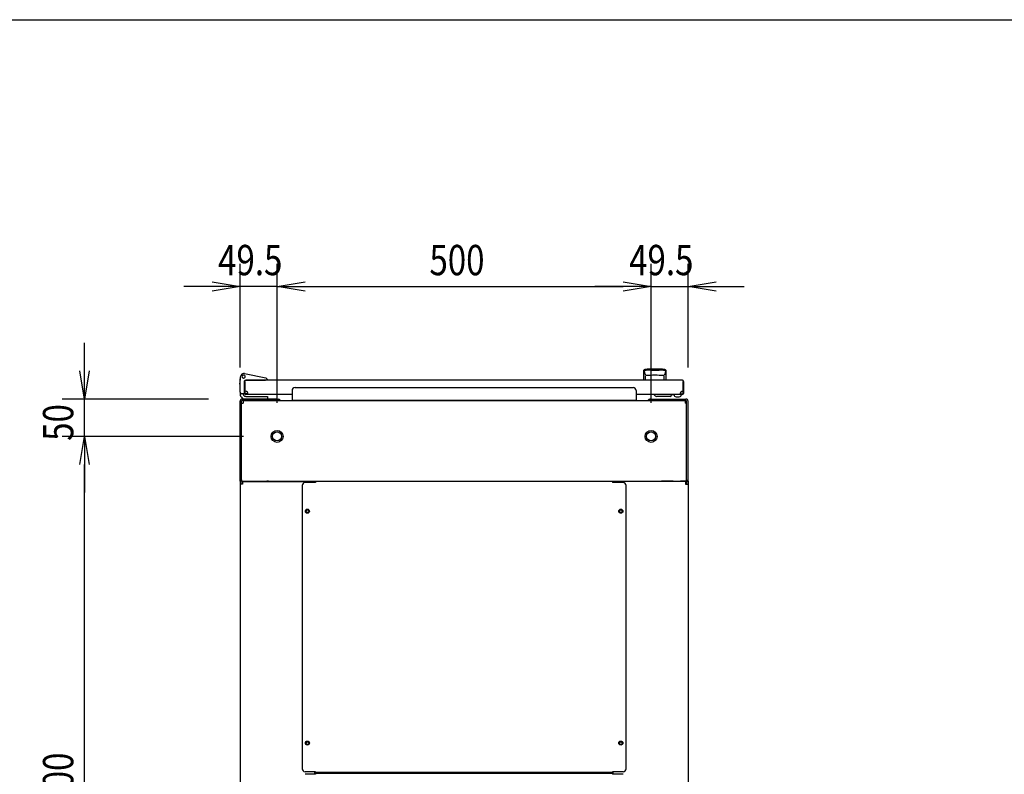
# Model space of a CAD drawing. Extents: x -236959 to 25752, y -185266 to 18665.
# Drawn here: x -83781 to -82464, y -61222 to -60213 of the extents above; entities that cross this region are included whole.
import ezdxf

# ---------------------------------------------------------------- set-up
doc = ezdxf.new("R2010")
doc.units = 0
doc.header["$LTSCALE"] = 0.1
doc.layers.get('0').update_dxf_attribs({"linetype": 'CONTINUOUS'})
doc.styles.add('y-15', font='romans.shx', dxfattribs={"width": 0.8, "height": 40.5, "bigfont": 'BIGFONT.shx'})

msp = doc.modelspace()

# ---------------------------------------------------------------- linework, layer by layer
at = {"linetype": 'Continuous'}
msp.add_line((-84327.6, -60213), (-76627.6, -60213), dxfattribs=at)
for p, q in [((-83485.9, -60678.1), (-83485.9, -60539.6)), ((-83436.4, -60725.1), (-83436.4, -60539.6)), ((-83436.4, -60725.1), (-83436.4, -60539.6)), ((-82936.4, -60725.1), (-82936.4, -60539.6)), ((-82936.4, -60725.1), (-82936.4, -60539.6)), ((-82886.9, -60678.1), (-82886.9, -60539.6)), ((-83523.4, -60569.6), (-83560.9, -60569.6)), ((-83436.4, -60569.6), (-83485.9, -60569.6)), ((-83398.9, -60569.6), (-82973.9, -60569.6)), ((-83398.9, -60569.6), (-83361.4, -60569.6)), ((-82973.9, -60569.6), (-83011.4, -60569.6)), ((-82936.4, -60569.6), (-82886.9, -60569.6)), ((-82849.4, -60569.6), (-82811.9, -60569.6)), ((-83693.9, -60682.6), (-83693.9, -60645.1)), ((-82945.9, -60695.1), (-82945.9, -60681.6)), ((-82945.7, -60682.6), (-82945.7, -60682.6)), ((-82945.7, -60682.6), (-82945.7, -60682.6)), ((-82945.7, -60682.6), (-82945.7, -60682.6)), ((-82945.7, -60682.6), (-82945.7, -60682.6)), ((-82945.7, -60682.6), (-82945.7, -60682.6)), ((-82945.7, -60682.6), (-82945.7, -60682.6)), ((-82945.7, -60682.6), (-82945.7, -60682.6)), ((-82945.7, -60682.6), (-82945.7, -60682.6)), ((-82945.7, -60682.6), (-82945.7, -60682.6)), ((-82945.7, -60682.6), (-82945.7, -60682.6)), ((-82945.7, -60682.6), (-82945.7, -60682.6)), ((-82945.7, -60682.6), (-82945.7, -60682.6)), ((-82945.7, -60682.6), (-82945.7, -60682.7)), ((-82945.7, -60682.7), (-82945.7, -60682.7)), ((-82945.7, -60682.7), (-82945.7, -60682.7)), ((-82945.7, -60682.7), (-82945.7, -60682.7)), ((-82945.7, -60682.7), (-82945.7, -60682.7)), ((-82945.7, -60682.7), (-82945.7, -60682.7)), ((-82945.7, -60682.7), (-82945.6, -60682.8)), ((-82945.6, -60682.8), (-82945.6, -60682.8)), ((-82945.6, -60682.8), (-82945.6, -60682.8)), ((-82945.6, -60682.8), (-82945.6, -60682.8)), ((-82945.6, -60682.8), (-82945.6, -60682.8)), ((-82945.6, -60682.8), (-82945.6, -60682.9)), ((-82945.6, -60682.9), (-82945.6, -60682.9)), ((-82945.6, -60682.9), (-82945.6, -60682.9)), ((-82945.6, -60682.9), (-82945.6, -60683)), ((-82945.6, -60683), (-82945.6, -60683)), ((-82945.6, -60683), (-82945.6, -60683)), ((-82945.6, -60683), (-82945.6, -60683)), ((-82945.6, -60683), (-82945.6, -60683.1)), ((-82945.6, -60683.1), (-82945.6, -60683.1)), ((-82945.6, -60683.1), (-82945.6, -60683.1)), ((-82945.6, -60683.1), (-82945.6, -60683.2)), ((-82945.6, -60683.2), (-82945.6, -60683.2)), ((-82945.6, -60683.2), (-82945.6, -60683.2)), ((-82945.6, -60683.2), (-82945.5, -60683.3)), ((-82945.5, -60683.3), (-82945.5, -60683.3)), ((-82945.5, -60683.3), (-82945.5, -60683.3)), ((-82945.5, -60683.3), (-82945.5, -60683.4)), ((-82945.5, -60683.4), (-82945.5, -60683.4)), ((-82945.5, -60683.4), (-82945.5, -60683.4)), ((-82945.5, -60683.4), (-82945.5, -60683.5)), ((-82945.5, -60683.5), (-82945.5, -60683.5)), ((-82945.5, -60683.5), (-82945.5, -60683.6)), ((-82945.5, -60683.6), (-82945.5, -60683.6)), ((-82945.5, -60683.6), (-82945.5, -60683.6)), ((-82945.5, -60683.6), (-82945.5, -60683.7)), ((-82945.5, -60683.7), (-82945.5, -60683.7)), ((-82945.5, -60683.7), (-82945.4, -60683.8)), ((-82945.4, -60683.8), (-82945.4, -60683.8)), ((-82945.4, -60683.8), (-82945.4, -60683.8)), ((-82945.4, -60683.8), (-82945.4, -60683.9)), ((-82945.4, -60683.9), (-82945.4, -60683.9)), ((-82945.4, -60683.9), (-82945.4, -60684)), ((-82945.4, -60684), (-82945.4, -60684)), ((-82945.4, -60684), (-82945.4, -60684)), ((-82945.4, -60684), (-82945.4, -60684.1)), ((-82945.4, -60684.1), (-82945.4, -60684.1)), ((-82945.4, -60684.1), (-82945.4, -60684.2)), ((-82945.4, -60684.2), (-82945.3, -60684.2)), ((-82945.3, -60684.2), (-82945.3, -60684.3)), ((-82945.3, -60684.3), (-82945.3, -60684.3)), ((-82945.3, -60684.3), (-82945.3, -60684.3)), ((-82945.3, -60684.3), (-82945.3, -60684.4)), ((-82945.3, -60684.4), (-82945.3, -60684.4)), ((-82945.3, -60684.4), (-82945.3, -60684.5)), ((-82945.3, -60684.5), (-82945.3, -60684.5)), ((-82945.3, -60684.5), (-82945.3, -60684.6)), ((-82945.3, -60684.6), (-82945.3, -60684.6)), ((-82945.3, -60684.6), (-82945.3, -60684.6)), ((-82945.3, -60684.6), (-82945.2, -60684.7)), ((-82945.2, -60684.7), (-82945.2, -60684.7)), ((-82945.2, -60684.7), (-82945.2, -60684.8)), ((-82945.2, -60684.8), (-82945.2, -60684.8)), ((-82945.2, -60684.8), (-82945.2, -60684.9)), ((-82945.2, -60684.9), (-82945.2, -60684.9)), ((-82945.2, -60684.9), (-82945.2, -60684.9)), ((-82945.2, -60684.9), (-82945.2, -60685)), ((-82937.4, -60681.6), (-82937.4, -60682.2)), ((-82925.4, -60681.6), (-82925.4, -60682.2)), ((-82917.6, -60684.9), (-82917.7, -60685)), ((-82917.5, -60684.5), (-82917.6, -60684.6)), ((-82917.6, -60684.6), (-82917.6, -60684.6)), ((-82917.6, -60684.6), (-82917.6, -60684.6)), ((-82917.6, -60684.6), (-82917.6, -60684.7)), ((-82917.6, -60684.7), (-82917.6, -60684.7)), ((-82917.6, -60684.7), (-82917.6, -60684.8)), ((-82917.6, -60684.8), (-82917.6, -60684.8)), ((-82917.6, -60684.8), (-82917.6, -60684.9)), ((-82917.6, -60684.9), (-82917.6, -60684.9)), ((-82917.6, -60684.9), (-82917.6, -60684.9)), ((-82917.4, -60684), (-82917.5, -60684.1)), ((-82917.5, -60684.1), (-82917.5, -60684.1)), ((-82917.5, -60684.1), (-82917.5, -60684.2)), ((-82917.5, -60684.2), (-82917.5, -60684.2)), ((-82917.5, -60684.2), (-82917.5, -60684.3)), ((-82917.5, -60684.3), (-82917.5, -60684.3)), ((-82917.5, -60684.3), (-82917.5, -60684.3)), ((-82917.5, -60684.3), (-82917.5, -60684.4)), ((-82917.5, -60684.4), (-82917.5, -60684.4)), ((-82917.5, -60684.4), (-82917.5, -60684.5)), ((-82917.5, -60684.5), (-82917.5, -60684.5)), ((-82917.3, -60683.6), (-82917.4, -60683.6)), ((-82917.4, -60683.6), (-82917.4, -60683.6)), ((-82917.4, -60683.6), (-82917.4, -60683.7)), ((-82917.4, -60683.7), (-82917.4, -60683.7)), ((-82917.4, -60683.7), (-82917.4, -60683.8)), ((-82917.4, -60683.8), (-82917.4, -60683.8)), ((-82917.4, -60683.8), (-82917.4, -60683.8)), ((-82917.4, -60683.8), (-82917.4, -60683.9)), ((-82917.4, -60683.9), (-82917.4, -60683.9)), ((-82917.4, -60683.9), (-82917.4, -60684)), ((-82917.4, -60684), (-82917.4, -60684)), ((-82917.4, -60684), (-82917.4, -60684)), ((-82917.2, -60683.1), (-82917.3, -60683.1)), ((-82917.3, -60683.1), (-82917.3, -60683.1)), ((-82917.3, -60683.1), (-82917.3, -60683.2)), ((-82917.3, -60683.2), (-82917.3, -60683.2)), ((-82917.3, -60683.2), (-82917.3, -60683.2)), ((-82917.3, -60683.2), (-82917.3, -60683.3)), ((-82917.3, -60683.3), (-82917.3, -60683.3)), ((-82917.3, -60683.3), (-82917.3, -60683.3)), ((-82917.3, -60683.3), (-82917.3, -60683.4)), ((-82917.3, -60683.4), (-82917.3, -60683.4)), ((-82917.3, -60683.4), (-82917.3, -60683.4)), ((-82917.3, -60683.4), (-82917.3, -60683.5)), ((-82917.3, -60683.5), (-82917.3, -60683.5)), ((-82917.3, -60683.5), (-82917.3, -60683.6)), ((-82917.1, -60682.6), (-82917.2, -60682.6)), ((-82917.2, -60682.6), (-82917.2, -60682.6)), ((-82917.2, -60682.6), (-82917.2, -60682.6)), ((-82917.2, -60682.6), (-82917.2, -60682.6)), ((-82917.2, -60682.6), (-82917.2, -60682.6)), ((-82917.2, -60682.6), (-82917.2, -60682.6)), ((-82917.2, -60682.6), (-82917.2, -60682.7)), ((-82917.2, -60682.7), (-82917.2, -60682.7)), ((-82917.2, -60682.7), (-82917.2, -60682.7)), ((-82917.2, -60682.7), (-82917.2, -60682.7)), ((-82917.2, -60682.7), (-82917.2, -60682.7)), ((-82917.2, -60682.7), (-82917.2, -60682.7)), ((-82917.2, -60682.7), (-82917.2, -60682.8)), ((-82917.2, -60682.8), (-82917.2, -60682.8)), ((-82917.2, -60682.8), (-82917.2, -60682.8)), ((-82917.2, -60682.8), (-82917.2, -60682.8)), ((-82917.2, -60682.8), (-82917.2, -60682.8)), ((-82917.2, -60682.8), (-82917.2, -60682.9)), ((-82917.2, -60682.9), (-82917.2, -60682.9)), ((-82917.2, -60682.9), (-82917.2, -60682.9)), ((-82917.2, -60682.9), (-82917.2, -60683)), ((-82917.2, -60683), (-82917.2, -60683)), ((-82917.2, -60683), (-82917.2, -60683)), ((-82917.2, -60683), (-82917.2, -60683)), ((-82917.2, -60683), (-82917.2, -60683.1)), ((-82917.1, -60682.6), (-82917.1, -60682.6)), ((-82917.1, -60682.6), (-82917.1, -60682.6)), ((-82917.1, -60682.6), (-82917.1, -60682.6)), ((-82917.1, -60682.6), (-82917.1, -60682.6)), ((-82917.1, -60682.6), (-82917.1, -60682.6)), ((-82917.1, -60682.6), (-82917.1, -60682.6)), ((-82916.9, -60681.6), (-82916.9, -60695.1)), ((-83485.4, -60691.1), (-83486.1, -60694.1)), ((-83486.1, -60694.1), (-83486.1, -60699.1)), ((-83485.9, -60694.1), (-83484.8, -60689.3)), ((-83485.9, -60711.1), (-83485.9, -60694.1)), ((-83485.9, -60694.1), (-83484.9, -60694.2)), ((-83485.4, -60691.1), (-83485.1, -60690.1)), ((-83485.1, -60690.1), (-83485, -60690.1)), ((-83480.1, -60686.2), (-83451.5, -60691.8)), ((-83479.9, -60712.1), (-83479.9, -60695.6)), ((-83479.9, -60696.1), (-83479.9, -60709.1)), ((-83479.9, -60696.6), (-83478.9, -60696.6)), ((-83479.9, -60712.6), (-83479.9, -60696.6)), ((-83479.4, -60695.1), (-83451.9, -60695.1)), ((-83478.9, -60712.6), (-83478.9, -60696.6)), ((-82894.4, -60695.1), (-83478.4, -60695.1)), ((-83474.4, -60695.1), (-83463.9, -60695.1)), ((-83449.9, -60695.1), (-83451.9, -60695.1)), ((-83449.9, -60693.8), (-83449.9, -60694.8)), ((-83449.9, -60694.8), (-83449.9, -60695.1)), ((-82916.9, -60695.1), (-82945.9, -60695.1)), ((-82945.2, -60685), (-82945.2, -60685)), ((-82945.2, -60685), (-82945.2, -60685.1)), ((-82945.2, -60685.1), (-82945.1, -60685.1)), ((-82945.1, -60685.1), (-82945.1, -60685.2)), ((-82945.1, -60685.2), (-82945.1, -60685.2)), ((-82945.1, -60685.2), (-82945.1, -60685.2)), ((-82945.1, -60685.2), (-82945.1, -60685.3)), ((-82945.1, -60685.3), (-82945.1, -60685.3)), ((-82945.1, -60685.3), (-82945.1, -60685.4)), ((-82945.1, -60685.4), (-82945.1, -60685.4)), ((-82945.1, -60685.4), (-82945.1, -60685.4)), ((-82945.1, -60685.4), (-82945.1, -60685.5)), ((-82945.1, -60685.5), (-82945.1, -60685.5)), ((-82945.1, -60685.5), (-82945, -60685.6)), ((-82945, -60685.6), (-82945, -60685.6)), ((-82945, -60685.6), (-82945, -60685.6)), ((-82945, -60685.6), (-82945, -60685.7)), ((-82945, -60685.7), (-82945, -60685.7)), ((-82945, -60685.7), (-82945, -60685.7)), ((-82945, -60685.7), (-82945, -60685.8)), ((-82945, -60685.8), (-82945, -60685.8)), ((-82945, -60685.8), (-82945, -60685.8)), ((-82945, -60685.8), (-82945, -60685.9)), ((-82945, -60685.9), (-82945, -60685.9)), ((-82945, -60685.9), (-82944.9, -60685.9)), ((-82944.9, -60685.9), (-82944.9, -60686)), ((-82944.9, -60686), (-82944.9, -60686)), ((-82944.9, -60686), (-82944.9, -60686)), ((-82944.9, -60686), (-82944.9, -60686.1)), ((-82944.9, -60686.1), (-82944.9, -60686.1)), ((-82944.9, -60686.1), (-82944.9, -60686.1)), ((-82944.9, -60686.1), (-82944.9, -60686.1)), ((-82944.9, -60686.1), (-82944.9, -60686.2)), ((-82944.9, -60686.2), (-82944.9, -60686.2)), ((-82944.9, -60686.2), (-82944.9, -60686.2)), ((-82944.9, -60686.2), (-82944.8, -60686.2)), ((-82944.8, -60686.2), (-82944.8, -60686.3)), ((-82944.8, -60686.3), (-82944.8, -60686.3)), ((-82944.8, -60686.3), (-82944.8, -60686.3)), ((-82944.8, -60686.3), (-82944.8, -60686.4)), ((-82944.8, -60686.4), (-82944.8, -60686.4)), ((-82944.8, -60686.4), (-82944.8, -60686.4)), ((-82944.8, -60686.4), (-82944.8, -60686.4)), ((-82944.8, -60686.4), (-82944.8, -60686.5)), ((-82944.8, -60686.5), (-82944.8, -60686.5)), ((-82944.8, -60686.5), (-82944.8, -60686.5)), ((-82944.8, -60686.5), (-82944.7, -60686.5)), ((-82944.7, -60686.5), (-82944.7, -60686.6)), ((-82944.7, -60686.6), (-82944.7, -60686.6)), ((-82944.7, -60686.6), (-82944.7, -60686.6)), ((-82944.7, -60686.6), (-82944.7, -60686.7)), ((-82944.7, -60686.7), (-82944.7, -60686.7)), ((-82944.7, -60686.7), (-82944.7, -60686.7)), ((-82944.7, -60686.7), (-82944.7, -60686.7)), ((-82944.7, -60686.7), (-82944.7, -60686.8)), ((-82944.7, -60686.8), (-82944.6, -60686.8)), ((-82944.6, -60686.8), (-82944.6, -60686.8)), ((-82944.6, -60686.8), (-82944.6, -60686.8)), ((-82944.6, -60686.8), (-82944.6, -60686.9)), ((-82944.6, -60686.9), (-82944.6, -60686.9)), ((-82944.6, -60686.9), (-82944.6, -60686.9)), ((-82944.6, -60686.9), (-82944.6, -60687)), ((-82944.6, -60687), (-82944.6, -60687)), ((-82944.6, -60687), (-82944.5, -60687)), ((-82944.5, -60687), (-82944.5, -60687)), ((-82944.5, -60687), (-82944.5, -60687.1)), ((-82944.5, -60687.1), (-82944.5, -60687.1)), ((-82944.5, -60687.1), (-82944.5, -60687.1)), ((-82944.5, -60687.1), (-82944.5, -60687.1)), ((-82944.5, -60687.1), (-82944.5, -60687.2)), ((-82944.5, -60687.2), (-82944.5, -60687.2)), ((-82944.5, -60687.2), (-82944.5, -60687.2)), ((-82944.5, -60687.2), (-82944.4, -60687.3)), ((-82944.4, -60687.3), (-82944.4, -60687.3)), ((-82944.4, -60687.3), (-82944.4, -60687.3)), ((-82944.4, -60687.3), (-82944.4, -60687.3)), ((-82944.4, -60687.3), (-82944.4, -60687.4)), ((-82944.4, -60687.4), (-82944.4, -60687.4)), ((-82944.4, -60687.4), (-82944.4, -60687.4)), ((-82944.4, -60687.4), (-82944.4, -60687.4)), ((-82944.4, -60687.4), (-82944.3, -60687.5)), ((-82944.3, -60687.5), (-82944.3, -60687.5)), ((-82944.3, -60687.5), (-82944.3, -60687.5)), ((-82944.3, -60687.5), (-82944.3, -60687.5)), ((-82944.3, -60687.5), (-82944.3, -60687.6)), ((-82944.3, -60687.6), (-82944.3, -60687.6)), ((-82944.3, -60687.6), (-82944.3, -60687.6)), ((-82944.3, -60687.6), (-82944.3, -60687.6)), ((-82944.3, -60687.6), (-82944.3, -60687.7)), ((-82944.3, -60687.7), (-82944.2, -60687.7)), ((-82944.2, -60687.7), (-82944.2, -60687.7)), ((-82944.2, -60687.7), (-82944.2, -60687.7)), ((-82944.2, -60687.7), (-82944.2, -60687.7)), ((-82944.2, -60687.7), (-82944.2, -60687.8)), ((-82944.2, -60687.8), (-82944.2, -60687.8)), ((-82944.2, -60687.8), (-82944.2, -60687.8)), ((-82944.2, -60687.8), (-82944.2, -60687.8)), ((-82944.2, -60687.8), (-82944.2, -60687.9)), ((-82944.2, -60687.9), (-82944.1, -60687.9)), ((-82944.1, -60687.9), (-82944.1, -60687.9)), ((-82944.1, -60687.9), (-82944.1, -60687.9)), ((-82944.1, -60687.9), (-82944.1, -60687.9)), ((-82944.1, -60687.9), (-82944.1, -60688)), ((-82944.1, -60688), (-82944.1, -60688)), ((-82944.1, -60688), (-82944.1, -60688)), ((-82944.1, -60688), (-82944.1, -60688)), ((-82944.1, -60688), (-82944.1, -60688)), ((-82944.1, -60688), (-82944.1, -60688)), ((-82944.1, -60688), (-82944, -60688.1)), ((-82944, -60688.1), (-82944, -60688.1)), ((-82944, -60688.1), (-82944, -60688.1)), ((-82944, -60688.1), (-82944, -60688.1)), ((-82944, -60688.1), (-82944, -60688.1)), ((-82944, -60688.1), (-82944, -60688.1)), ((-82944, -60688.1), (-82944, -60688.2)), ((-82944, -60688.2), (-82944, -60688.2)), ((-82944, -60688.2), (-82944, -60688.2)), ((-82944, -60688.2), (-82944, -60688.2)), ((-82944, -60688.2), (-82944, -60688.2)), ((-82944, -60688.2), (-82944, -60688.2)), ((-82944, -60688.2), (-82943.9, -60688.2)), ((-82943.9, -60688.2), (-82943.9, -60688.3)), ((-82943.9, -60688.3), (-82943.9, -60688.3)), ((-82943.9, -60688.3), (-82943.9, -60688.3)), ((-82943.9, -60688.3), (-82943.9, -60688.3)), ((-82943.9, -60688.3), (-82943.9, -60688.3)), ((-82943.9, -60688.3), (-82943.9, -60688.3)), ((-82943.9, -60688.3), (-82943.9, -60688.3)), ((-82943.9, -60688.3), (-82943.9, -60688.3)), ((-82943.9, -60688.3), (-82943.9, -60688.3)), ((-82943.9, -60688.3), (-82943.9, -60688.3)), ((-82943.9, -60688.3), (-82943.9, -60688.4)), ((-82943.9, -60688.4), (-82943.9, -60688.4)), ((-82943.9, -60688.4), (-82943.9, -60688.4)), ((-82943.9, -60688.4), (-82943.9, -60688.4)), ((-82943.9, -60688.4), (-82943.9, -60688.4)), ((-82943.9, -60688.4), (-82943.9, -60688.4)), ((-82943.9, -60688.4), (-82943.9, -60688.4)), ((-82943.9, -60688.4), (-82943.9, -60688.4)), ((-82943.9, -60688.4), (-82943.9, -60688.4)), ((-82943.9, -60688.4), (-82943.9, -60688.4)), ((-82943.9, -60688.4), (-82943.9, -60688.4)), ((-82943.9, -60688.4), (-82943.9, -60688.4)), ((-82943.9, -60688.4), (-82943.9, -60688.4)), ((-82943.9, -60694.7), (-82943.9, -60689.3)), ((-82918.9, -60688.4), (-82919, -60688.4)), ((-82919, -60688.4), (-82919, -60688.4)), ((-82919, -60688.4), (-82919, -60688.4)), ((-82919, -60688.4), (-82919, -60688.4)), ((-82919, -60688.4), (-82919, -60688.4)), ((-82919, -60688.4), (-82919, -60688.4)), ((-82919, -60688.4), (-82919, -60688.4)), ((-82919, -60688.4), (-82919, -60688.4)), ((-82919, -60688.4), (-82919, -60688.4)), ((-82919, -60688.4), (-82919, -60688.4)), ((-82919, -60694.7), (-82919, -60689.3)), ((-82918.8, -60688.2), (-82918.9, -60688.2)), ((-82918.9, -60688.2), (-82918.9, -60688.2)), ((-82918.9, -60688.2), (-82918.9, -60688.2)), ((-82918.9, -60688.2), (-82918.9, -60688.2)), ((-82918.9, -60688.2), (-82918.9, -60688.2)), ((-82918.9, -60688.2), (-82918.9, -60688.3)), ((-82918.9, -60688.3), (-82918.9, -60688.3)), ((-82918.9, -60688.3), (-82918.9, -60688.3)), ((-82918.9, -60688.3), (-82918.9, -60688.3)), ((-82918.9, -60688.3), (-82918.9, -60688.3)), ((-82918.9, -60688.3), (-82918.9, -60688.3)), ((-82918.9, -60688.3), (-82918.9, -60688.3)), ((-82918.9, -60688.3), (-82918.9, -60688.3)), ((-82918.9, -60688.3), (-82918.9, -60688.3)), ((-82918.9, -60688.3), (-82918.9, -60688.3)), ((-82918.9, -60688.3), (-82918.9, -60688.4)), ((-82918.9, -60688.4), (-82918.9, -60688.4)), ((-82918.9, -60688.4), (-82918.9, -60688.4)), ((-82918.7, -60688), (-82918.8, -60688)), ((-82918.8, -60688), (-82918.8, -60688)), ((-82918.8, -60688), (-82918.8, -60688)), ((-82918.8, -60688), (-82918.8, -60688)), ((-82918.8, -60688), (-82918.8, -60688.1)), ((-82918.8, -60688.1), (-82918.8, -60688.1)), ((-82918.8, -60688.1), (-82918.8, -60688.1)), ((-82918.8, -60688.1), (-82918.8, -60688.1)), ((-82918.8, -60688.1), (-82918.8, -60688.1)), ((-82918.8, -60688.1), (-82918.8, -60688.1)), ((-82918.8, -60688.1), (-82918.8, -60688.2)), ((-82918.8, -60688.2), (-82918.8, -60688.2)), ((-82918.6, -60687.8), (-82918.7, -60687.8)), ((-82918.7, -60687.8), (-82918.7, -60687.8)), ((-82918.7, -60687.8), (-82918.7, -60687.9)), ((-82918.7, -60687.9), (-82918.7, -60687.9)), ((-82918.7, -60687.9), (-82918.7, -60687.9)), ((-82918.7, -60687.9), (-82918.7, -60687.9)), ((-82918.7, -60687.9), (-82918.7, -60687.9)), ((-82918.7, -60687.9), (-82918.7, -60688)), ((-82918.7, -60688), (-82918.7, -60688)), ((-82918.5, -60687.6), (-82918.6, -60687.6)), ((-82918.6, -60687.6), (-82918.6, -60687.6)), ((-82918.6, -60687.6), (-82918.6, -60687.7)), ((-82918.6, -60687.7), (-82918.6, -60687.7)), ((-82918.6, -60687.7), (-82918.6, -60687.7)), ((-82918.6, -60687.7), (-82918.6, -60687.7)), ((-82918.6, -60687.7), (-82918.6, -60687.7)), ((-82918.6, -60687.7), (-82918.6, -60687.8)), ((-82918.6, -60687.8), (-82918.6, -60687.8)), ((-82918.4, -60687.4), (-82918.5, -60687.4)), ((-82918.5, -60687.4), (-82918.5, -60687.4)), ((-82918.5, -60687.4), (-82918.5, -60687.4)), ((-82918.5, -60687.4), (-82918.5, -60687.5)), ((-82918.5, -60687.5), (-82918.5, -60687.5)), ((-82918.5, -60687.5), (-82918.5, -60687.5)), ((-82918.5, -60687.5), (-82918.5, -60687.5)), ((-82918.5, -60687.5), (-82918.5, -60687.6)), ((-82918.5, -60687.6), (-82918.5, -60687.6)), ((-82918.3, -60687.1), (-82918.4, -60687.2)), ((-82918.4, -60687.2), (-82918.4, -60687.2)), ((-82918.4, -60687.2), (-82918.4, -60687.2)), ((-82918.4, -60687.2), (-82918.4, -60687.3)), ((-82918.4, -60687.3), (-82918.4, -60687.3)), ((-82918.4, -60687.3), (-82918.4, -60687.3)), ((-82918.4, -60687.3), (-82918.4, -60687.3)), ((-82918.4, -60687.3), (-82918.4, -60687.4)), ((-82918.2, -60686.9), (-82918.3, -60687)), ((-82918.3, -60687), (-82918.3, -60687)), ((-82918.3, -60687), (-82918.3, -60687)), ((-82918.3, -60687), (-82918.3, -60687)), ((-82918.3, -60687), (-82918.3, -60687.1)), ((-82918.3, -60687.1), (-82918.3, -60687.1)), ((-82918.3, -60687.1), (-82918.3, -60687.1)), ((-82918.3, -60687.1), (-82918.3, -60687.1)), ((-82918.1, -60686.7), (-82918.2, -60686.7)), ((-82918.2, -60686.7), (-82918.2, -60686.7)), ((-82918.2, -60686.7), (-82918.2, -60686.8)), ((-82918.2, -60686.8), (-82918.2, -60686.8)), ((-82918.2, -60686.8), (-82918.2, -60686.8)), ((-82918.2, -60686.8), (-82918.2, -60686.8)), ((-82918.2, -60686.8), (-82918.2, -60686.9)), ((-82918.2, -60686.9), (-82918.2, -60686.9)), ((-82918.2, -60686.9), (-82918.2, -60686.9)), ((-82918, -60686.4), (-82918.1, -60686.5)), ((-82918.1, -60686.5), (-82918.1, -60686.5)), ((-82918.1, -60686.5), (-82918.1, -60686.5)), ((-82918.1, -60686.5), (-82918.1, -60686.5)), ((-82918.1, -60686.5), (-82918.1, -60686.6)), ((-82918.1, -60686.6), (-82918.1, -60686.6)), ((-82918.1, -60686.6), (-82918.1, -60686.6)), ((-82918.1, -60686.6), (-82918.1, -60686.7)), ((-82918.1, -60686.7), (-82918.1, -60686.7)), ((-82917.9, -60686.1), (-82918, -60686.2)), ((-82918, -60686.2), (-82918, -60686.2)), ((-82918, -60686.2), (-82918, -60686.2)), ((-82918, -60686.2), (-82918, -60686.2)), ((-82918, -60686.2), (-82918, -60686.3)), ((-82918, -60686.3), (-82918, -60686.3)), ((-82918, -60686.3), (-82918, -60686.3)), ((-82918, -60686.3), (-82918, -60686.4)), ((-82918, -60686.4), (-82918, -60686.4)), ((-82918, -60686.4), (-82918, -60686.4)), ((-82918, -60686.4), (-82918, -60686.4)), ((-82917.8, -60685.8), (-82917.9, -60685.8)), ((-82917.9, -60685.8), (-82917.9, -60685.8)), ((-82917.9, -60685.8), (-82917.9, -60685.9)), ((-82917.9, -60685.9), (-82917.9, -60685.9)), ((-82917.9, -60685.9), (-82917.9, -60685.9)), ((-82917.9, -60685.9), (-82917.9, -60686)), ((-82917.9, -60686), (-82917.9, -60686)), ((-82917.9, -60686), (-82917.9, -60686)), ((-82917.9, -60686), (-82917.9, -60686.1)), ((-82917.9, -60686.1), (-82917.9, -60686.1)), ((-82917.9, -60686.1), (-82917.9, -60686.1)), ((-82917.9, -60686.1), (-82917.9, -60686.1)), ((-82917.7, -60685.4), (-82917.8, -60685.4)), ((-82917.8, -60685.4), (-82917.8, -60685.4)), ((-82917.8, -60685.4), (-82917.8, -60685.5)), ((-82917.8, -60685.5), (-82917.8, -60685.5)), ((-82917.8, -60685.5), (-82917.8, -60685.6)), ((-82917.8, -60685.6), (-82917.8, -60685.6)), ((-82917.8, -60685.6), (-82917.8, -60685.6)), ((-82917.8, -60685.6), (-82917.8, -60685.7)), ((-82917.8, -60685.7), (-82917.8, -60685.7)), ((-82917.8, -60685.7), (-82917.8, -60685.7)), ((-82917.8, -60685.7), (-82917.8, -60685.8)), ((-82917.7, -60685), (-82917.7, -60685)), ((-82917.7, -60685), (-82917.7, -60685.1)), ((-82917.7, -60685.1), (-82917.7, -60685.1)), ((-82917.7, -60685.1), (-82917.7, -60685.2)), ((-82917.7, -60685.2), (-82917.7, -60685.2)), ((-82917.7, -60685.2), (-82917.7, -60685.2)), ((-82917.7, -60685.2), (-82917.7, -60685.3)), ((-82917.7, -60685.3), (-82917.7, -60685.3)), ((-82917.7, -60685.3), (-82917.7, -60685.4)), ((-82893.9, -60696.6), (-82893.9, -60712.6)), ((-82892.9, -60696.6), (-82893.9, -60696.6)), ((-82892.9, -60696.6), (-82892.9, -60712.6)), ((-83486.1, -60700.1), (-83486.1, -60699.1)), ((-83485.9, -60700.1), (-83486.1, -60700.1)), ((-83485.9, -60711.1), (-83485.9, -60713.1)), ((-83416.4, -60708.8), (-83416.4, -60721.6)), ((-83412.4, -60704.8), (-82960.4, -60704.8)), ((-82956.4, -60708.8), (-82956.4, -60721.6)), ((-83527.9, -60720.1), (-83723.9, -60720.1)), ((-83693.9, -60770.1), (-83693.9, -60720.1)), ((-83485.9, -60828.1), (-83485.9, -60723.1)), ((-83479.9, -60713.1), (-83483.9, -60713.1)), ((-83483.9, -60828.1), (-83483.9, -60723.1)), ((-83436.9, -60720.1), (-83482.9, -60720.1)), ((-83436.9, -60722.1), (-83482.9, -60722.1)), ((-83481.9, -60722.1), (-82890.9, -60722.1)), ((-83481.9, -60722.1), (-83481.9, -60725.6)), ((-83479.9, -60712.1), (-83479.9, -60713.1)), ((-83449.4, -60720.1), (-83478.9, -60720.1)), ((-83475.4, -60713.1), (-83478.4, -60713.1)), ((-83416.4, -60714.1), (-83478.4, -60714.1)), ((-83478.4, -60714.1), (-83478.4, -60714.1)), ((-83478.4, -60714.1), (-83478.4, -60714.1)), ((-83478.1, -60716.6), (-83449.4, -60716.6)), ((-83449.4, -60716.6), (-83449.4, -60720.1)), ((-83436.9, -60720.1), (-83434.9, -60720.1)), ((-83434.9, -60722.1), (-83436.9, -60722.1)), ((-83434.9, -60720.1), (-83434.9, -60722.1)), ((-83416.4, -60721.6), (-82956.4, -60721.6)), ((-82894.4, -60714.1), (-82956.4, -60714.1)), ((-82935.9, -60720.1), (-82937.9, -60720.1)), ((-82937.9, -60720.1), (-82937.9, -60722.1)), ((-82937.9, -60722.1), (-82935.9, -60722.1)), ((-82935.9, -60720.1), (-82889.9, -60720.1)), ((-82935.9, -60722.1), (-82889.9, -60722.1)), ((-82910.9, -60716.6), (-82928.9, -60716.6)), ((-82905.9, -60714.6), (-82908.9, -60714.6)), ((-82895.9, -60714.1), (-82905.9, -60714.1)), ((-82902.9, -60717.1), (-82898.9, -60717.1)), ((-82897.4, -60713.1), (-82894.4, -60713.1)), ((-82894.4, -60713.1), (-82894.4, -60714.1)), ((-82890.9, -60722.1), (-82890.9, -60725.6)), ((-82888.9, -60828.1), (-82888.9, -60723.1)), ((-82886.9, -60828.1), (-82886.9, -60723.1)), ((-83483.9, -60725.6), (-83481.9, -60725.6)), ((-83483.9, -60830.1), (-83483.9, -60725.6)), ((-82888.9, -60725.6), (-82890.9, -60725.6)), ((-82888.9, -60830.1), (-82888.9, -60725.6)), ((-83481.4, -60770.1), (-83723.9, -60770.1)), ((-83481.4, -60770.1), (-83723.9, -60770.1)), ((-83693.9, -60807.6), (-83693.9, -60845.1)), ((-83693.9, -61632.6), (-83693.9, -60807.6)), ((-83485.9, -60830.1), (-83485.9, -60828.1)), ((-83483.9, -60828.1), (-83483.9, -60830.1)), ((-82888.9, -60828.1), (-82888.9, -60830.1)), ((-82886.9, -60830.1), (-82886.9, -60828.1)), ((-83483.9, -60830.1), (-83485.9, -60830.1)), ((-83485.9, -60830.1), (-83485.9, -60834.1)), ((-83483.6, -60830.1), (-83485.9, -60830.1)), ((-83482.5, -60834.1), (-83485.9, -60834.1)), ((-83485.9, -60834.1), (-83485.9, -61606.2)), ((-83483.9, -60830.1), (-82888.9, -60830.1)), ((-83483.6, -60830.1), (-83482.5, -60830.1)), ((-83483.6, -60830.1), (-83483.6, -60834.1)), ((-83482.5, -60830.1), (-83475.9, -60830.1)), ((-83482.5, -60830.6), (-83482.5, -60834.1)), ((-83482.5, -60830.6), (-83389.4, -60830.6)), ((-83465.9, -60830.1), (-83451.4, -60830.1)), ((-83451.4, -60830.1), (-83450.2, -60830.1)), ((-83450.2, -60830.1), (-83450.2, -60830.6)), ((-83447.9, -60830.1), (-83450.2, -60830.1)), ((-83447.9, -60830.1), (-83447.9, -60830.6)), ((-83402.9, -60835.8), (-83402.9, -61214.4)), ((-83384.9, -60831.8), (-83398.9, -60831.8)), ((-83389.4, -60830.6), (-83389.4, -60831.8)), ((-83388.2, -60830.1), (-83388.2, -60831.8)), ((-83385.9, -60831.8), (-83385.9, -60830.1)), ((-83384.9, -60830.6), (-83384.9, -60831.8)), ((-82987.9, -60830.6), (-83384.9, -60830.6)), ((-82987.9, -60830.6), (-82987.9, -60831.8)), ((-82973.9, -60831.8), (-82987.9, -60831.8)), ((-82986.9, -60831.8), (-82986.9, -60830.1)), ((-82984.6, -60830.1), (-82984.6, -60831.8)), ((-82890.4, -60830.6), (-82983.5, -60830.6)), ((-82983.5, -60830.6), (-82983.5, -60831.8)), ((-82969.9, -61214.4), (-82969.9, -60835.8)), ((-82924.9, -60830.1), (-82922.6, -60830.1)), ((-82924.9, -60830.1), (-82924.9, -60830.6)), ((-82921.5, -60830.1), (-82922.6, -60830.1)), ((-82922.6, -60830.1), (-82922.6, -60830.6)), ((-82906.9, -60830.1), (-82921.5, -60830.1)), ((-82890.4, -60830.1), (-82896.9, -60830.1)), ((-82889.2, -60830.1), (-82890.4, -60830.1)), ((-82890.4, -60830.6), (-82890.4, -60834.1)), ((-82890.4, -60834.1), (-82886.9, -60834.1)), ((-82889.2, -60830.1), (-82889.2, -60834.1)), ((-82889.2, -60830.1), (-82886.9, -60830.1)), ((-82888.9, -60830.1), (-82886.9, -60830.1)), ((-82886.9, -60830.1), (-82886.9, -60834.1)), ((-82886.9, -60834.1), (-82886.9, -61606.2)), ((-83384.9, -61218.4), (-83398.9, -61218.4)), ((-83384.9, -61221.8), (-83398.9, -61221.8)), ((-83385.9, -61221.8), (-83385.9, -61218.4)), ((-83384.9, -61219.6), (-83384.9, -61218.4)), ((-82987.9, -61219.6), (-83384.9, -61219.6)), ((-83384.9, -61220.6), (-83384.9, -61221.8)), ((-82987.9, -61220.6), (-83384.9, -61220.6)), ((-82973.9, -61218.4), (-82987.9, -61218.4)), ((-82987.9, -61219.6), (-82987.9, -61218.4)), ((-82987.9, -61220.6), (-82987.9, -61221.8)), ((-82973.9, -61221.8), (-82987.9, -61221.8)), ((-82986.9, -61221.8), (-82986.9, -61218.4))]:
    msp.add_line(p, q)
at = {"linetype": 'ByBlock'}
for p, q in [((-83523.4, -60563.3), (-83485.9, -60569.6)), ((-83436.4, -60569.6), (-83398.9, -60563.3)), ((-83436.4, -60569.6), (-83398.9, -60563.3)), ((-82973.9, -60563.3), (-82936.4, -60569.6)), ((-82973.9, -60563.3), (-82936.4, -60569.6)), ((-82886.9, -60569.6), (-82849.4, -60563.3)), ((-83485.9, -60569.6), (-83523.4, -60575.8)), ((-83485.9, -60569.6), (-83523.4, -60569.6)), ((-83398.9, -60575.8), (-83436.4, -60569.6)), ((-83436.4, -60569.6), (-83398.9, -60569.6)), ((-83398.9, -60575.8), (-83436.4, -60569.6)), ((-83436.4, -60569.6), (-83398.9, -60569.6)), ((-82936.4, -60569.6), (-82973.9, -60575.8)), ((-82936.4, -60569.6), (-82973.9, -60569.6)), ((-82936.4, -60569.6), (-82973.9, -60575.8)), ((-82936.4, -60569.6), (-82973.9, -60569.6)), ((-82849.4, -60575.8), (-82886.9, -60569.6)), ((-82886.9, -60569.6), (-82849.4, -60569.6)), ((-83693.9, -60720.1), (-83700.2, -60682.6)), ((-83687.7, -60682.6), (-83693.9, -60720.1)), ((-83693.9, -60720.1), (-83693.9, -60682.6)), ((-83700.2, -60807.6), (-83693.9, -60770.1)), ((-83700.2, -60807.6), (-83693.9, -60770.1)), ((-83693.9, -60770.1), (-83687.7, -60807.6)), ((-83693.9, -60770.1), (-83693.9, -60807.6)), ((-83693.9, -60770.1), (-83687.7, -60807.6)), ((-83693.9, -60770.1), (-83693.9, -60807.6))]:
    msp.add_line(p, q, dxfattribs=at)
for centre, radius in [((-83436.4, -60770.1), 8), ((-82936.4, -60770.1), 8), ((-83436.4, -60770.1), 6), ((-82936.4, -60770.1), 6), ((-83395.9, -60870.1), 2.75), ((-83395.9, -60870.1), 1.82), ((-82976.9, -60870.1), 2.75), ((-82976.9, -60870.1), 1.82), ((-83395.9, -61180.1), 2.75), ((-83395.9, -61180.1), 1.82), ((-82976.9, -61180.1), 2.75), ((-82976.9, -61180.1), 1.82)]:
    msp.add_circle(centre, radius)
for centre, radius, start, end in [((-82944.9, -60681.6), 1, 93.8899, 180), ((-82944.9, -60682.9), 1, 93.8899, 180), ((-82931.4, -60880.1), 200, 86.1101, 93.8899), ((-82931.4, -60881.5), 200, 91.7191, 93.8899), ((-82931.4, -60882.1), 200, 88.2809, 91.7191), ((-82931.4, -60881.5), 200, 86.1101, 88.2809), ((-82917.9, -60681.6), 1, 0, 86.1101), ((-82917.9, -60682.9), 1, 0, 86.1101), ((-83480.9, -60690.1), 4, 149.4392, 167.3196), ((-83480.9, -60690.1), 4, 78.9104, 149.4392), ((-83480.9, -60690.1), 4, 147.7579, 149.4392), ((-83480.9, -60690.1), 2.05, 139.714, 18.1068), ((-83480.9, -60690.1), 2.05, 18.1068, 139.714), ((-83479.4, -60695.6), 0.5, 90, 180), ((-83478.4, -60696.6), 1.5, 90, 180), ((-83451.9, -60693.8), 2, 0, 78.9104), ((-82931.4, -60888.4), 200, 86.6095, 93.3818), ((-82894.4, -60696.6), 1.5, 0, 90), ((-83483.9, -60711.1), 2, 180, 270), ((-83478.9, -60713.1), 3.5, 343.3985, 90), ((-83412.4, -60708.8), 4, 90, 180), ((-82960.4, -60708.8), 4, 0, 90), ((-82893.9, -60713.1), 3.5, 90, 196.6015), ((-83478.9, -60713.1), 7, 180, 234.432), ((-83482.9, -60723.1), 3, 90, 180), ((-83482.9, -60723.1), 1, 90, 180), ((-83478.9, -60713.1), 7, 234.432, 270), ((-83478.1, -60712.6), 4, 187.1808, 240.6466), ((-83478.1, -60712.6), 4, 240.6466, 270), ((-83478.4, -60712.6), 1.5, 180, 270), ((-83478.4, -60712.6), 0.5, 180, 270), ((-83434.9, -60723.1), 3, 19.4712, 90), ((-82937.9, -60723.1), 3, 90, 160.5288), ((-82928.9, -60712.6), 4, 202.0243, 270), ((-82910.9, -60714.6), 2, 270, 360), ((-82902.9, -60714.1), 3, 180, 270), ((-82898.9, -60714.1), 3, 270, 0), ((-82894.4, -60712.6), 0.5, 270, 0), ((-82894.4, -60712.6), 1.5, 270, 0), ((-82889.9, -60723.1), 3, 0, 90), ((-82889.9, -60723.1), 1, 0, 90), ((-83398.9, -60835.8), 4, 90, 180), ((-82973.9, -60835.8), 4, 0, 90), ((-83398.9, -61214.4), 4, 180, 270), ((-82973.9, -61214.4), 4, 270, 0)]:
    msp.add_arc(centre, radius, start, end)

# ---------------------------------------------------------------- texts
at = {"style": 'y-15', "width": 0.8}
for s, p in [('49.5', (-83515.2, -60554.6)), ('500', (-83232.7, -60554.6)), ('49.5', (-82965.7, -60554.6))]:
    msp.add_text(s, height=40.5, dxfattribs=at).set_placement(p)
for s, p in [('50', (-83708.9, -60776)), ('900', (-83708.9, -61266.4))]:
    msp.add_text(s, height=40.5, rotation=90, dxfattribs=at).set_placement(p)

doc.saveas('drawing.dxf')
